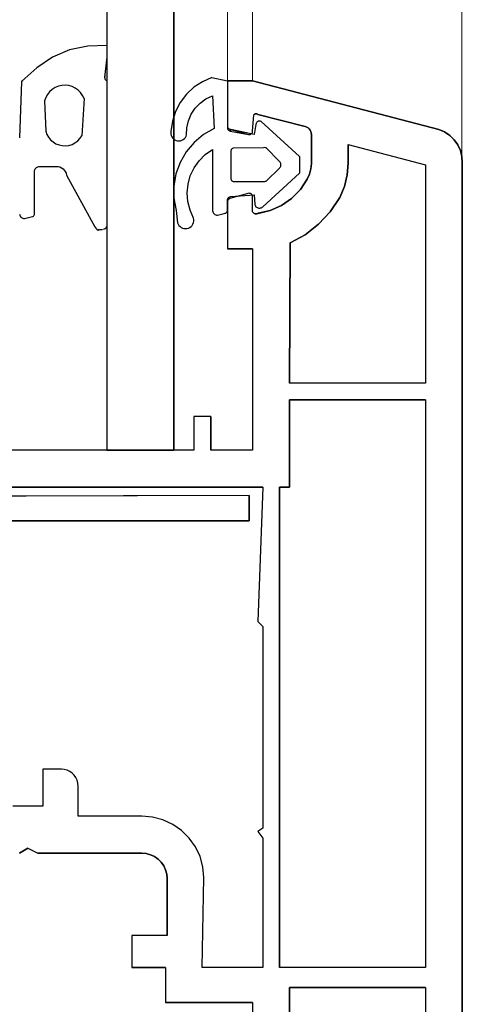
# Model space of a CAD drawing. Units: millimetres. Extents: x -2441 to -1341, y 1140 to 2714.
# Drawn here: x -2400 to -2374, y 2137 to 2195 of the extents above; entities that cross this region are included whole.
import ezdxf

# ---------------------------------------------------------------- set-up
doc = ezdxf.new("R2010")
doc.units = ezdxf.units.MM
doc.layers.add('Sections', color=7, linetype='Continuous')

msp = doc.modelspace()

# ---------------------------------------------------------------- linework, layer by layer
at = {"layer": 'Sections', "linetype": 'Continuous'}
for p, q in [((-2391.21, 2625.114), (-2391.21, 2185.377)), ((-2395.209, 2616.746), (-2395.209, 2193.746)), ((-2396.327, 2193.716), (-2397.42, 2193.48)), ((-2395.209, 2193.746), (-2396.327, 2193.716)), ((-2395.209, 2193.746), (-2395.204, 2193.124)), ((-2398.45, 2193.045), (-2399.383, 2192.427)), ((-2397.42, 2193.48), (-2398.45, 2193.045)), ((-2395.209, 2193.046), (-2395.332, 2191.853)), ((-2395.204, 2193.124), (-2395.209, 2193.046)), ((-2395.209, 2193.046), (-2395.209, 2169.646)), ((-2399.383, 2192.427), (-2400.273, 2191.628)), ((-2395.326, 2191.896), (-2395.332, 2191.853)), ((-2395.312, 2191.938), (-2395.326, 2191.896)), ((-2400.298, 2191.6), (-2400.409, 2188.246)), ((-2400.287, 2191.615), (-2400.298, 2191.6)), ((-2400.273, 2191.628), (-2400.287, 2191.615)), ((-2400.257, 2191.638), (-2400.273, 2191.628)), ((-2400.24, 2191.645), (-2400.257, 2191.638)), ((-2400.221, 2191.649), (-2400.24, 2191.645)), ((-2400.203, 2191.65), (-2400.221, 2191.649)), ((-2400.184, 2191.647), (-2400.203, 2191.65)), ((-2398.09, 2191.322), (-2398.282, 2191.242)), ((-2397.887, 2191.37), (-2398.09, 2191.322)), ((-2397.679, 2191.382), (-2397.887, 2191.37)), ((-2397.472, 2191.36), (-2397.679, 2191.382)), ((-2397.271, 2191.303), (-2397.472, 2191.36)), ((-2397.083, 2191.213), (-2397.271, 2191.303)), ((-2395.332, 2191.853), (-2395.329, 2191.809)), ((-2395.329, 2191.809), (-2395.318, 2191.768)), ((-2395.318, 2191.768), (-2395.3, 2191.73)), ((-2395.3, 2191.73), (-2395.275, 2191.697)), ((-2395.275, 2191.697), (-2395.244, 2191.668)), ((-2395.244, 2191.668), (-2395.209, 2191.646)), ((-2395.209, 2191.646), (-2395.193, 2183.021)), ((-2389.503, 2191.591), (-2390.013, 2191.258)), ((-2388.945, 2191.833), (-2389.503, 2191.591)), ((-2388.945, 2191.833), (-2388.009, 2191.646)), ((-2388.009, 2191.646), (-2388.009, 2188.846)), ((-2388.009, 2191.646), (-2386.509, 2191.646)), ((-2386.509, 2191.646), (-2375.409, 2188.746)), ((-2398.742, 2190.826), (-2398.841, 2190.643)), ((-2398.613, 2190.99), (-2398.742, 2190.826)), ((-2398.458, 2191.13), (-2398.613, 2190.99)), ((-2398.282, 2191.242), (-2398.458, 2191.13)), ((-2396.913, 2191.093), (-2397.083, 2191.213)), ((-2396.765, 2190.945), (-2396.913, 2191.093)), ((-2396.644, 2190.776), (-2396.765, 2190.945)), ((-2396.553, 2190.588), (-2396.644, 2190.776)), ((-2390.458, 2190.843), (-2390.827, 2190.358)), ((-2390.013, 2191.258), (-2390.458, 2190.843)), ((-2389.293, 2190.565), (-2388.909, 2190.746)), ((-2388.909, 2190.746), (-2388.798, 2188.797)), ((-2398.841, 2190.643), (-2398.909, 2190.446)), ((-2398.909, 2190.446), (-2398.839, 2188.643)), ((-2396.553, 2190.588), (-2396.691, 2188.367)), ((-2390.827, 2190.358), (-2391.107, 2189.818)), ((-2389.933, 2190.012), (-2389.638, 2190.318)), ((-2389.638, 2190.318), (-2389.293, 2190.565)), ((-2391.107, 2189.818), (-2391.293, 2189.238)), ((-2390.335, 2189.267), (-2390.168, 2189.658)), ((-2390.168, 2189.658), (-2389.933, 2190.012)), ((-2386.509, 2188.646), (-2386.431, 2189.616)), ((-2386.418, 2189.636), (-2386.431, 2189.616)), ((-2386.401, 2189.653), (-2386.418, 2189.636)), ((-2386.382, 2189.666), (-2386.401, 2189.653)), ((-2386.361, 2189.677), (-2386.382, 2189.666)), ((-2386.339, 2189.684), (-2386.361, 2189.677)), ((-2386.315, 2189.687), (-2386.339, 2189.684)), ((-2386.292, 2189.686), (-2386.315, 2189.687)), ((-2386.209, 2189.646), (-2386.292, 2189.686)), ((-2386.247, 2189.673), (-2386.269, 2189.681)), ((-2386.227, 2189.661), (-2386.247, 2189.673)), ((-2386.209, 2189.646), (-2386.227, 2189.661)), ((-2383.368, 2188.926), (-2386.209, 2189.646)), ((-2391.293, 2189.238), (-2391.377, 2188.636)), ((-2390.429, 2188.853), (-2390.335, 2189.267)), ((-2386.309, 2189.046), (-2386.409, 2188.446)), ((-2386.305, 2189.081), (-2386.309, 2189.046)), ((-2386.296, 2189.115), (-2386.305, 2189.081)), ((-2386.281, 2189.147), (-2386.296, 2189.115)), ((-2386.261, 2189.176), (-2386.281, 2189.147)), ((-2386.236, 2189.2), (-2386.261, 2189.176)), ((-2386.206, 2189.22), (-2386.236, 2189.2)), ((-2386.174, 2189.235), (-2386.206, 2189.22)), ((-2386.14, 2189.243), (-2386.174, 2189.235)), ((-2386.105, 2189.246), (-2386.14, 2189.243)), ((-2386.07, 2189.242), (-2386.105, 2189.246)), ((-2386.036, 2189.232), (-2386.07, 2189.242)), ((-2386.004, 2189.216), (-2386.036, 2189.232)), ((-2383.709, 2187.146), (-2386.004, 2189.216)), ((-2398.839, 2188.643), (-2398.772, 2188.457)), ((-2398.772, 2188.457), (-2398.675, 2188.286)), ((-2396.803, 2188.204), (-2396.691, 2188.367)), ((-2391.377, 2188.636), (-2391.385, 2188.551)), ((-2391.385, 2188.551), (-2391.379, 2188.467)), ((-2391.379, 2188.467), (-2391.357, 2188.385)), ((-2391.357, 2188.385), (-2391.322, 2188.308)), ((-2390.476, 2188.345), (-2390.447, 2188.429)), ((-2390.447, 2188.429), (-2390.429, 2188.853)), ((-2389.435, 2188.439), (-2389.999, 2187.974)), ((-2388.798, 2188.797), (-2389.435, 2188.439)), ((-2388.009, 2188.846), (-2388.006, 2188.813)), ((-2388.006, 2188.813), (-2387.998, 2188.781)), ((-2388.002, 2188.894), (-2387.989, 2188.859)), ((-2387.998, 2188.781), (-2387.985, 2188.751)), ((-2387.989, 2188.859), (-2387.969, 2188.827)), ((-2387.985, 2188.751), (-2387.967, 2188.723)), ((-2387.969, 2188.827), (-2387.945, 2188.799)), ((-2387.967, 2188.723), (-2387.944, 2188.699)), ((-2387.945, 2188.799), (-2387.915, 2188.776)), ((-2387.944, 2188.699), (-2387.918, 2188.679)), ((-2387.918, 2188.679), (-2387.89, 2188.663)), ((-2387.915, 2188.776), (-2387.882, 2188.76)), ((-2387.89, 2188.663), (-2387.858, 2188.652)), ((-2387.882, 2188.76), (-2387.846, 2188.749)), ((-2387.858, 2188.652), (-2386.76, 2188.453)), ((-2387.809, 2188.746), (-2387.846, 2188.749)), ((-2387.846, 2188.749), (-2387.826, 2188.646)), ((-2386.409, 2188.446), (-2387.809, 2188.746)), ((-2386.76, 2188.453), (-2386.724, 2188.446)), ((-2386.724, 2188.446), (-2386.688, 2188.447)), ((-2386.688, 2188.447), (-2386.652, 2188.454)), ((-2386.652, 2188.454), (-2386.618, 2188.468)), ((-2386.618, 2188.468), (-2386.587, 2188.487)), ((-2386.587, 2188.487), (-2386.56, 2188.512)), ((-2386.56, 2188.512), (-2386.538, 2188.541)), ((-2386.538, 2188.541), (-2386.522, 2188.574)), ((-2386.522, 2188.574), (-2386.512, 2188.609)), ((-2386.512, 2188.609), (-2386.509, 2188.646)), ((-2383.283, 2188.892), (-2383.368, 2188.926)), ((-2383.205, 2188.843), (-2383.283, 2188.892)), ((-2383.138, 2188.781), (-2383.205, 2188.843)), ((-2383.083, 2188.707), (-2383.138, 2188.781)), ((-2383.042, 2188.625), (-2383.083, 2188.707)), ((-2383.017, 2188.537), (-2383.042, 2188.625)), ((-2383.009, 2188.446), (-2383.017, 2188.537)), ((-2383.008, 2186.718), (-2383.009, 2188.446)), ((-2375.409, 2188.746), (-2375.066, 2188.601)), ((-2375.066, 2188.601), (-2374.756, 2188.395)), ((-2374.756, 2188.395), (-2374.49, 2188.135)), ((-2398.675, 2188.286), (-2398.55, 2188.133)), ((-2398.55, 2188.133), (-2398.402, 2188.003)), ((-2398.402, 2188.003), (-2398.234, 2187.9)), ((-2398.234, 2187.9), (-2398.051, 2187.826)), ((-2398.051, 2187.826), (-2397.858, 2187.785)), ((-2397.858, 2187.785), (-2397.661, 2187.776)), ((-2397.661, 2187.776), (-2397.465, 2187.801)), ((-2397.465, 2187.801), (-2397.276, 2187.858)), ((-2397.276, 2187.858), (-2397.1, 2187.946)), ((-2397.1, 2187.946), (-2396.94, 2188.063)), ((-2396.94, 2188.063), (-2396.803, 2188.204)), ((-2391.322, 2188.308), (-2391.273, 2188.239)), ((-2391.273, 2188.239), (-2391.214, 2188.179)), ((-2391.214, 2188.179), (-2391.144, 2188.131)), ((-2391.144, 2188.131), (-2391.067, 2188.096)), ((-2391.067, 2188.096), (-2390.985, 2188.075)), ((-2390.985, 2188.075), (-2390.901, 2188.069)), ((-2390.901, 2188.069), (-2390.812, 2188.079)), ((-2390.812, 2188.079), (-2390.728, 2188.105)), ((-2390.728, 2188.105), (-2390.649, 2188.146)), ((-2390.649, 2188.146), (-2390.579, 2188.201)), ((-2390.579, 2188.201), (-2390.521, 2188.268)), ((-2390.521, 2188.268), (-2390.476, 2188.345)), ((-2389.999, 2187.974), (-2390.471, 2187.417)), ((-2380.809, 2187.846), (-2376.209, 2186.646)), ((-2380.809, 2187.846), (-2380.809, 2186.746)), ((-2374.49, 2188.135), (-2374.276, 2187.83)), ((-2374.276, 2187.83), (-2374.124, 2187.491)), ((-2390.471, 2187.417), (-2390.838, 2186.785)), ((-2389.703, 2186.881), (-2389.334, 2187.248)), ((-2389.334, 2187.248), (-2388.909, 2187.546)), ((-2388.909, 2187.546), (-2388.909, 2183.946)), ((-2387.805, 2187.48), (-2387.809, 2187.446)), ((-2387.809, 2187.446), (-2387.809, 2185.846)), ((-2387.796, 2187.514), (-2387.805, 2187.48)), ((-2387.782, 2187.546), (-2387.796, 2187.514)), ((-2387.762, 2187.574), (-2387.782, 2187.546)), ((-2387.737, 2187.599), (-2387.762, 2187.574)), ((-2387.709, 2187.619), (-2387.737, 2187.599)), ((-2387.677, 2187.634), (-2387.709, 2187.619)), ((-2387.643, 2187.643), (-2387.677, 2187.634)), ((-2385.866, 2187.662), (-2387.643, 2187.643)), ((-2385.786, 2187.668), (-2385.866, 2187.662)), ((-2385.746, 2187.66), (-2385.786, 2187.668)), ((-2385.709, 2187.646), (-2385.746, 2187.66)), ((-2384.935, 2186.869), (-2385.709, 2187.646)), ((-2374.124, 2187.491), (-2374.036, 2187.129)), ((-2390.838, 2186.785), (-2391.086, 2186.098)), ((-2390.002, 2186.457), (-2389.703, 2186.881)), ((-2384.9, 2186.837), (-2384.935, 2186.869)), ((-2384.871, 2186.799), (-2384.9, 2186.837)), ((-2384.848, 2186.756), (-2384.871, 2186.799)), ((-2384.833, 2186.711), (-2384.848, 2186.756)), ((-2384.836, 2186.568), (-2384.827, 2186.615)), ((-2384.826, 2186.663), (-2384.833, 2186.711)), ((-2384.827, 2186.615), (-2384.826, 2186.663)), ((-2383.709, 2187.146), (-2383.709, 2186.146)), ((-2383.039, 2186.395), (-2383.008, 2186.718)), ((-2380.809, 2186.746), (-2380.866, 2186.038)), ((-2376.209, 2186.646), (-2376.209, 2173.646)), ((-2374.036, 2187.129), (-2374.018, 2186.758)), ((-2374.018, 2186.758), (-2374.009, 2118.746)), ((-2399.509, 2186.246), (-2399.504, 2186.298)), ((-2399.509, 2183.746), (-2399.509, 2186.246)), ((-2399.504, 2186.298), (-2399.49, 2186.348)), ((-2399.49, 2186.348), (-2399.468, 2186.396)), ((-2399.468, 2186.396), (-2399.438, 2186.439)), ((-2399.438, 2186.439), (-2399.401, 2186.476)), ((-2399.401, 2186.476), (-2399.359, 2186.506)), ((-2399.359, 2186.506), (-2399.311, 2186.528)), ((-2399.311, 2186.528), (-2399.261, 2186.541)), ((-2399.261, 2186.541), (-2399.209, 2186.546)), ((-2399.209, 2186.546), (-2398.109, 2186.546)), ((-2398.109, 2186.546), (-2398.002, 2186.518)), ((-2398.002, 2186.518), (-2397.903, 2186.472)), ((-2397.903, 2186.472), (-2397.813, 2186.408)), ((-2397.813, 2186.408), (-2397.737, 2186.33)), ((-2397.737, 2186.33), (-2397.676, 2186.239)), ((-2397.676, 2186.239), (-2397.632, 2186.138)), ((-2397.632, 2186.138), (-2397.606, 2186.031)), ((-2397.606, 2186.031), (-2395.909, 2182.946)), ((-2391.086, 2186.098), (-2391.21, 2185.377)), ((-2390.224, 2185.987), (-2390.002, 2186.457)), ((-2385.909, 2184.146), (-2383.709, 2186.146)), ((-2385.676, 2185.696), (-2384.909, 2186.446)), ((-2384.909, 2186.446), (-2384.878, 2186.482)), ((-2384.878, 2186.482), (-2384.853, 2186.524)), ((-2384.853, 2186.524), (-2384.836, 2186.568)), ((-2383.253, 2185.786), (-2383.121, 2186.082)), ((-2383.121, 2186.082), (-2383.039, 2186.395)), ((-2380.866, 2186.038), (-2381.036, 2185.349)), ((-2390.41, 2184.968), (-2390.361, 2185.486)), ((-2390.361, 2185.486), (-2390.224, 2185.987)), ((-2387.809, 2185.846), (-2387.805, 2185.811)), ((-2387.805, 2185.811), (-2387.796, 2185.777)), ((-2387.796, 2185.777), (-2387.782, 2185.746)), ((-2387.782, 2185.746), (-2387.762, 2185.717)), ((-2387.762, 2185.717), (-2387.737, 2185.692)), ((-2387.737, 2185.692), (-2387.709, 2185.672)), ((-2387.709, 2185.672), (-2387.677, 2185.658)), ((-2387.677, 2185.658), (-2387.643, 2185.649)), ((-2387.643, 2185.649), (-2387.609, 2185.646)), ((-2387.609, 2185.646), (-2385.809, 2185.646)), ((-2385.809, 2185.646), (-2385.773, 2185.649)), ((-2385.773, 2185.649), (-2385.738, 2185.659)), ((-2385.738, 2185.659), (-2385.705, 2185.674)), ((-2385.705, 2185.674), (-2385.676, 2185.696)), ((-2383.664, 2185.171), (-2383.253, 2185.786)), ((-2391.21, 2185.377), (-2391.204, 2184.647)), ((-2390.369, 2184.45), (-2390.41, 2184.968)), ((-2386.709, 2184.946), (-2387.86, 2184.639)), ((-2387.809, 2184.746), (-2386.409, 2184.846)), ((-2386.672, 2184.942), (-2386.709, 2184.946)), ((-2386.637, 2184.933), (-2386.672, 2184.942)), ((-2386.605, 2184.917), (-2386.637, 2184.933)), ((-2386.575, 2184.895), (-2386.605, 2184.917)), ((-2386.551, 2184.868), (-2386.575, 2184.895)), ((-2386.531, 2184.838), (-2386.551, 2184.868)), ((-2386.517, 2184.804), (-2386.531, 2184.838)), ((-2386.409, 2184.846), (-2386.383, 2184.279)), ((-2384.183, 2184.643), (-2383.664, 2185.171)), ((-2381.036, 2185.349), (-2381.315, 2184.696)), ((-2391.204, 2184.647), (-2391.209, 2169.646)), ((-2391.204, 2184.647), (-2391.069, 2183.929)), ((-2390.239, 2183.947), (-2390.369, 2184.45)), ((-2388.009, 2184.446), (-2388.008, 2184.563)), ((-2388.009, 2183.946), (-2388.009, 2184.446)), ((-2388.008, 2184.563), (-2388.001, 2184.6)), ((-2387.995, 2184.519), (-2388.005, 2184.483)), ((-2388.001, 2184.6), (-2387.988, 2184.634)), ((-2387.978, 2184.552), (-2387.995, 2184.519)), ((-2387.988, 2184.634), (-2387.969, 2184.666)), ((-2387.955, 2184.582), (-2387.978, 2184.552)), ((-2387.969, 2184.666), (-2387.944, 2184.693)), ((-2387.927, 2184.607), (-2387.955, 2184.582)), ((-2387.944, 2184.693), (-2387.914, 2184.716)), ((-2387.895, 2184.626), (-2387.927, 2184.607)), ((-2387.914, 2184.716), (-2387.881, 2184.732)), ((-2387.86, 2184.639), (-2387.895, 2184.626)), ((-2387.881, 2184.732), (-2387.845, 2184.742)), ((-2387.845, 2184.742), (-2387.809, 2184.746)), ((-2386.51, 2184.768), (-2386.517, 2184.804)), ((-2386.509, 2184.732), (-2386.51, 2184.768)), ((-2386.509, 2183.846), (-2386.509, 2184.732)), ((-2386.383, 2184.279), (-2386.368, 2184.232)), ((-2384.791, 2184.222), (-2384.183, 2184.643)), ((-2381.315, 2184.696), (-2381.879, 2183.849)), ((-2400.404, 2183.694), (-2400.391, 2183.644)), ((-2399.535, 2183.646), (-2399.521, 2183.677)), ((-2399.521, 2183.677), (-2399.512, 2183.711)), ((-2399.512, 2183.711), (-2399.509, 2183.746)), ((-2391.069, 2183.929), (-2390.984, 2183.189)), ((-2390.025, 2183.474), (-2390.239, 2183.947)), ((-2388.909, 2183.946), (-2388.904, 2183.894)), ((-2388.904, 2183.894), (-2388.89, 2183.843)), ((-2388.89, 2183.843), (-2388.868, 2183.796)), ((-2388.868, 2183.796), (-2388.838, 2183.753)), ((-2388.838, 2183.753), (-2388.801, 2183.716)), ((-2388.801, 2183.716), (-2388.759, 2183.686)), ((-2388.759, 2183.686), (-2388.711, 2183.664)), ((-2388.711, 2183.664), (-2388.661, 2183.65)), ((-2388.609, 2183.646), (-2388.209, 2183.746)), ((-2388.209, 2183.746), (-2388.14, 2183.758)), ((-2388.14, 2183.758), (-2388.109, 2183.772)), ((-2388.109, 2183.772), (-2388.08, 2183.792)), ((-2388.08, 2183.792), (-2388.055, 2183.817)), ((-2388.055, 2183.817), (-2388.035, 2183.846)), ((-2388.035, 2183.846), (-2388.021, 2183.877)), ((-2388.021, 2183.877), (-2388.012, 2183.911)), ((-2388.012, 2183.911), (-2388.009, 2183.946)), ((-2388.012, 2183.911), (-2388.009, 2181.646)), ((-2386.509, 2183.846), (-2386.489, 2183.814)), ((-2386.489, 2183.814), (-2386.465, 2183.786)), ((-2386.465, 2183.786), (-2386.436, 2183.762)), ((-2386.436, 2183.762), (-2386.404, 2183.743)), ((-2386.404, 2183.743), (-2386.369, 2183.73)), ((-2386.369, 2183.73), (-2386.332, 2183.723)), ((-2386.368, 2184.232), (-2386.344, 2184.188)), ((-2386.344, 2184.188), (-2386.312, 2184.149)), ((-2386.332, 2183.723), (-2386.295, 2183.723)), ((-2386.312, 2184.149), (-2386.275, 2184.117)), ((-2386.295, 2183.723), (-2386.258, 2183.728)), ((-2386.275, 2184.117), (-2386.232, 2184.091)), ((-2386.258, 2183.728), (-2385.468, 2183.923)), ((-2386.223, 2183.739), (-2386.258, 2183.728)), ((-2386.232, 2184.091), (-2386.185, 2184.073)), ((-2386.189, 2183.756), (-2386.223, 2183.739)), ((-2386.185, 2184.073), (-2386.136, 2184.064)), ((-2386.136, 2184.064), (-2386.086, 2184.064)), ((-2386.086, 2184.064), (-2386.037, 2184.072)), ((-2386.037, 2184.072), (-2385.99, 2184.089)), ((-2385.99, 2184.089), (-2385.947, 2184.114)), ((-2385.947, 2184.114), (-2385.909, 2184.146)), ((-2385.468, 2183.923), (-2384.791, 2184.222)), ((-2381.879, 2183.849), (-2382.573, 2183.105)), ((-2400.391, 2183.644), (-2400.369, 2183.596)), ((-2400.369, 2183.596), (-2400.339, 2183.554)), ((-2400.339, 2183.554), (-2400.303, 2183.517)), ((-2400.303, 2183.517), (-2400.26, 2183.487)), ((-2400.26, 2183.487), (-2400.213, 2183.465)), ((-2400.213, 2183.465), (-2400.163, 2183.451)), ((-2400.163, 2183.451), (-2400.111, 2183.446)), ((-2400.111, 2183.446), (-2399.709, 2183.546)), ((-2399.709, 2183.546), (-2399.64, 2183.558)), ((-2399.64, 2183.558), (-2399.609, 2183.572)), ((-2399.609, 2183.572), (-2399.58, 2183.592)), ((-2399.58, 2183.592), (-2399.555, 2183.617)), ((-2399.555, 2183.617), (-2399.535, 2183.646)), ((-2390.984, 2183.189), (-2390.949, 2183.108)), ((-2390.949, 2183.108), (-2390.9, 2183.034)), ((-2390.117, 2183.033), (-2390.066, 2183.111)), ((-2390.066, 2183.111), (-2390.03, 2183.198)), ((-2390.03, 2183.198), (-2390.011, 2183.289)), ((-2390.009, 2183.382), (-2390.025, 2183.474)), ((-2390.011, 2183.289), (-2390.009, 2183.382)), ((-2388.661, 2183.65), (-2388.609, 2183.646)), ((-2382.573, 2183.105), (-2383.377, 2182.482)), ((-2395.909, 2182.946), (-2395.861, 2182.87)), ((-2395.861, 2182.87), (-2395.799, 2182.806)), ((-2395.799, 2182.806), (-2395.726, 2182.755)), ((-2395.653, 2182.816), (-2395.726, 2182.755)), ((-2395.726, 2182.755), (-2395.594, 2182.795)), ((-2395.594, 2182.795), (-2395.469, 2182.787)), ((-2395.407, 2182.8), (-2395.349, 2182.822)), ((-2395.349, 2182.822), (-2395.295, 2182.855)), ((-2395.295, 2182.855), (-2395.248, 2182.897)), ((-2395.248, 2182.897), (-2395.209, 2182.946)), ((-2395.193, 2183.021), (-2395.209, 2182.946)), ((-2390.9, 2183.034), (-2390.839, 2182.969)), ((-2390.839, 2182.969), (-2390.767, 2182.917)), ((-2390.767, 2182.917), (-2390.687, 2182.878)), ((-2390.687, 2182.878), (-2390.601, 2182.854)), ((-2390.601, 2182.854), (-2390.513, 2182.845)), ((-2390.513, 2182.845), (-2390.425, 2182.852)), ((-2390.425, 2182.852), (-2390.339, 2182.875)), ((-2390.339, 2182.875), (-2390.258, 2182.912)), ((-2390.258, 2182.912), (-2390.182, 2182.966)), ((-2390.182, 2182.966), (-2390.117, 2183.033)), ((-2384.272, 2181.997), (-2384.309, 2173.646)), ((-2383.377, 2182.482), (-2384.272, 2181.997)), ((-2386.509, 2181.646), (-2388.009, 2181.646)), ((-2386.509, 2181.646), (-2386.509, 2169.646)), ((-2376.209, 2173.646), (-2384.309, 2173.646)), ((-2376.209, 2172.646), (-2384.309, 2172.646)), ((-2384.309, 2172.646), (-2384.309, 2167.446)), ((-2376.209, 2172.646), (-2376.209, 2138.846)), ((-2389.009, 2171.646), (-2390.009, 2171.646)), ((-2390.009, 2171.646), (-2390.009, 2169.646)), ((-2389.009, 2171.646), (-2389.009, 2169.646)), ((-2395.209, 2169.646), (-2403.409, 2169.646)), ((-2390.009, 2169.646), (-2391.209, 2169.646)), ((-2386.509, 2169.646), (-2389.009, 2169.646)), ((-2385.909, 2167.446), (-2411.909, 2167.446)), ((-2385.909, 2167.446), (-2386.209, 2159.446)), ((-2384.309, 2167.446), (-2384.909, 2167.446)), ((-2384.909, 2167.446), (-2384.909, 2138.846)), ((-2386.709, 2166.946), (-2406.684, 2166.888)), ((-2386.709, 2166.946), (-2386.709, 2165.446)), ((-2386.709, 2165.446), (-2406.709, 2165.446)), ((-2386.209, 2159.446), (-2385.909, 2159.146)), ((-2385.909, 2159.146), (-2385.909, 2147.146)), ((-2399.009, 2150.646), (-2399.009, 2148.446)), ((-2397.909, 2150.646), (-2399.009, 2150.646)), ((-2397.735, 2150.631), (-2397.909, 2150.646)), ((-2397.567, 2150.585), (-2397.735, 2150.631)), ((-2397.409, 2150.512), (-2397.567, 2150.585)), ((-2397.266, 2150.412), (-2397.409, 2150.512)), ((-2397.142, 2150.288), (-2397.266, 2150.412)), ((-2397.043, 2150.146), (-2397.142, 2150.288)), ((-2396.969, 2149.988), (-2397.043, 2150.146)), ((-2396.924, 2149.819), (-2396.969, 2149.988)), ((-2396.909, 2149.646), (-2396.924, 2149.819)), ((-2396.909, 2147.846), (-2396.909, 2149.646)), ((-2399.009, 2148.446), (-2400.809, 2148.446)), ((-2393.109, 2147.846), (-2396.909, 2147.846)), ((-2392.472, 2147.791), (-2393.109, 2147.846)), ((-2391.855, 2147.627), (-2392.472, 2147.791)), ((-2391.275, 2147.36), (-2391.855, 2147.627)), ((-2390.75, 2146.997), (-2391.275, 2147.36)), ((-2390.295, 2146.549), (-2390.75, 2146.997)), ((-2385.909, 2147.146), (-2386.209, 2146.946)), ((-2386.209, 2146.946), (-2385.909, 2146.546)), ((-2389.924, 2146.029), (-2390.295, 2146.549)), ((-2385.909, 2146.546), (-2385.909, 2138.846)), ((-2399.909, 2145.946), (-2400.409, 2145.646)), ((-2399.909, 2145.946), (-2399.309, 2145.646)), ((-2393.109, 2145.646), (-2399.309, 2145.646)), ((-2392.848, 2145.623), (-2393.109, 2145.646)), ((-2392.596, 2145.555), (-2392.848, 2145.623)), ((-2392.359, 2145.445), (-2392.596, 2145.555)), ((-2389.647, 2145.453), (-2389.924, 2146.029)), ((-2392.144, 2145.295), (-2392.359, 2145.445)), ((-2391.959, 2145.11), (-2392.144, 2145.295)), ((-2391.809, 2144.896), (-2391.959, 2145.11)), ((-2389.474, 2144.839), (-2389.647, 2145.453)), ((-2391.699, 2144.659), (-2391.809, 2144.896)), ((-2391.631, 2144.406), (-2391.699, 2144.659)), ((-2391.609, 2144.146), (-2391.631, 2144.406)), ((-2389.409, 2144.204), (-2389.474, 2144.839)), ((-2391.609, 2140.746), (-2391.609, 2144.146)), ((-2389.509, 2138.846), (-2389.409, 2144.204)), ((-2391.609, 2140.746), (-2393.709, 2140.746)), ((-2393.709, 2140.746), (-2393.709, 2138.846)), ((-2391.709, 2138.846), (-2393.709, 2138.846)), ((-2391.709, 2138.846), (-2391.709, 2136.746)), ((-2385.909, 2138.846), (-2389.509, 2138.846)), ((-2376.209, 2138.846), (-2384.909, 2138.846)), ((-2376.209, 2137.646), (-2384.309, 2137.646)), ((-2384.309, 2137.646), (-2384.309, 2130.446)), ((-2376.209, 2137.646), (-2376.209, 2130.446)), ((-2386.509, 2136.746), (-2391.709, 2136.746)), ((-2386.509, 2136.746), (-2386.509, 2126.746))]:
    msp.add_line(p, q, dxfattribs=at)
at = {"layer": 'Sections', "color": 252, "linetype": 'Continuous', "lineweight": 5}
for p, q in [((-2374.036, 2187.129), (-2374.036, 2623.362)), ((-2388.009, 2191.646), (-2388.009, 2618.846)), ((-2386.509, 2618.846), (-2386.509, 2191.646))]:
    msp.add_line(p, q, dxfattribs=at)
at = {"layer": 'Sections', "linetype": 'Continuous', "flags": 128}
for points in [[(-2395.209, 2169.646), (-2391.209, 2169.646), (-2391.209, 2640.846), (-2395.209, 2640.846)], [(-2384.309, 2173.646), (-2384.272, 2181.997), (-2383.377, 2182.482), (-2382.573, 2183.105), (-2381.879, 2183.849), (-2381.315, 2184.696), (-2381.036, 2185.349), (-2380.866, 2186.038), (-2380.809, 2186.746), (-2380.809, 2187.846), (-2376.209, 2186.646), (-2376.209, 2173.646)], [(-2384.909, 2138.846), (-2384.909, 2167.446), (-2384.309, 2167.446), (-2384.309, 2172.646), (-2376.209, 2172.646), (-2376.209, 2138.846)], [(-2376.209, 2130.446), (-2384.309, 2130.446), (-2384.309, 2137.646), (-2376.209, 2137.646)]]:
    msp.add_lwpolyline(points, close=True, dxfattribs=at)
for points in [[(-2374.009, 2118.746), (-2374.018, 2186.758), (-2374.036, 2187.129), (-2374.124, 2187.491), (-2374.276, 2187.83), (-2374.49, 2188.135), (-2374.756, 2188.395), (-2375.066, 2188.601), (-2375.409, 2188.746), (-2386.509, 2191.646), (-2388.009, 2191.646), (-2388.002, 2188.894), (-2387.989, 2188.859), (-2387.969, 2188.827), (-2387.945, 2188.799), (-2387.915, 2188.776), (-2387.882, 2188.76), (-2387.846, 2188.749), (-2387.809, 2188.746), (-2386.76, 2188.453), (-2386.724, 2188.446), (-2386.688, 2188.447), (-2386.652, 2188.454), (-2386.618, 2188.468), (-2386.587, 2188.487), (-2386.56, 2188.512), (-2386.538, 2188.541), (-2386.522, 2188.574), (-2386.512, 2188.609), (-2386.509, 2188.646), (-2386.431, 2189.616), (-2386.418, 2189.636), (-2386.401, 2189.653), (-2386.382, 2189.666), (-2386.361, 2189.677), (-2386.339, 2189.684), (-2386.315, 2189.687), (-2386.292, 2189.686), (-2386.269, 2189.681), (-2386.247, 2189.673), (-2386.227, 2189.661), (-2386.209, 2189.646), (-2383.368, 2188.926), (-2383.283, 2188.892), (-2383.205, 2188.843), (-2383.138, 2188.781), (-2383.083, 2188.707), (-2383.042, 2188.625), (-2383.017, 2188.537), (-2383.009, 2188.446), (-2383.008, 2186.718), (-2383.039, 2186.395), (-2383.121, 2186.082), (-2383.253, 2185.786), (-2383.664, 2185.171), (-2384.183, 2184.643), (-2384.791, 2184.222), (-2385.468, 2183.923), (-2386.189, 2183.756), (-2386.223, 2183.739), (-2386.258, 2183.728), (-2386.295, 2183.723), (-2386.332, 2183.723), (-2386.369, 2183.73), (-2386.404, 2183.743), (-2386.436, 2183.762), (-2386.465, 2183.786), (-2386.489, 2183.814), (-2386.509, 2183.846), (-2386.515, 2184.696), (-2386.509, 2184.732), (-2386.51, 2184.768), (-2386.517, 2184.804), (-2386.531, 2184.838), (-2386.551, 2184.868), (-2386.575, 2184.895), (-2386.605, 2184.917), (-2386.637, 2184.933), (-2386.672, 2184.942), (-2386.709, 2184.946), (-2387.86, 2184.639), (-2387.895, 2184.626), (-2387.927, 2184.607), (-2387.955, 2184.582), (-2387.978, 2184.552), (-2387.995, 2184.519), (-2388.005, 2184.483), (-2388.009, 2184.446), (-2388.009, 2181.646), (-2386.509, 2181.646), (-2386.509, 2169.646), (-2389.009, 2169.646), (-2389.009, 2171.646), (-2390.009, 2171.646), (-2390.009, 2169.646), (-2403.409, 2169.646)], [(-2411.909, 2167.446), (-2385.909, 2167.446), (-2386.209, 2159.446), (-2385.909, 2159.146), (-2385.909, 2147.146), (-2386.209, 2146.946), (-2385.909, 2146.546), (-2385.909, 2138.846), (-2389.509, 2138.846), (-2389.409, 2144.204), (-2389.474, 2144.839), (-2389.647, 2145.453), (-2389.924, 2146.029), (-2390.295, 2146.549), (-2390.75, 2146.997), (-2391.275, 2147.36), (-2391.855, 2147.627), (-2392.472, 2147.791), (-2393.109, 2147.846), (-2396.909, 2147.846), (-2396.909, 2149.646), (-2396.924, 2149.819), (-2396.969, 2149.988), (-2397.043, 2150.146), (-2397.142, 2150.288), (-2397.266, 2150.412), (-2397.409, 2150.512), (-2397.567, 2150.585), (-2397.735, 2150.631), (-2397.909, 2150.646), (-2399.009, 2150.646), (-2399.009, 2148.446), (-2400.809, 2148.446)], [(-2406.709, 2165.446), (-2386.709, 2165.446), (-2386.709, 2166.946), (-2406.684, 2166.888)], [(-2400.409, 2145.646), (-2399.909, 2145.946), (-2399.309, 2145.646), (-2393.109, 2145.646), (-2392.848, 2145.623), (-2392.596, 2145.555), (-2392.359, 2145.445), (-2392.144, 2145.295), (-2391.959, 2145.11), (-2391.809, 2144.896), (-2391.699, 2144.659), (-2391.631, 2144.406), (-2391.609, 2144.146), (-2391.609, 2140.746), (-2393.709, 2140.746), (-2393.709, 2138.846), (-2391.709, 2138.846), (-2391.709, 2136.746), (-2386.509, 2136.746), (-2386.509, 2126.746)]]:
    msp.add_lwpolyline(points, dxfattribs=at)

doc.saveas('drawing.dxf')
